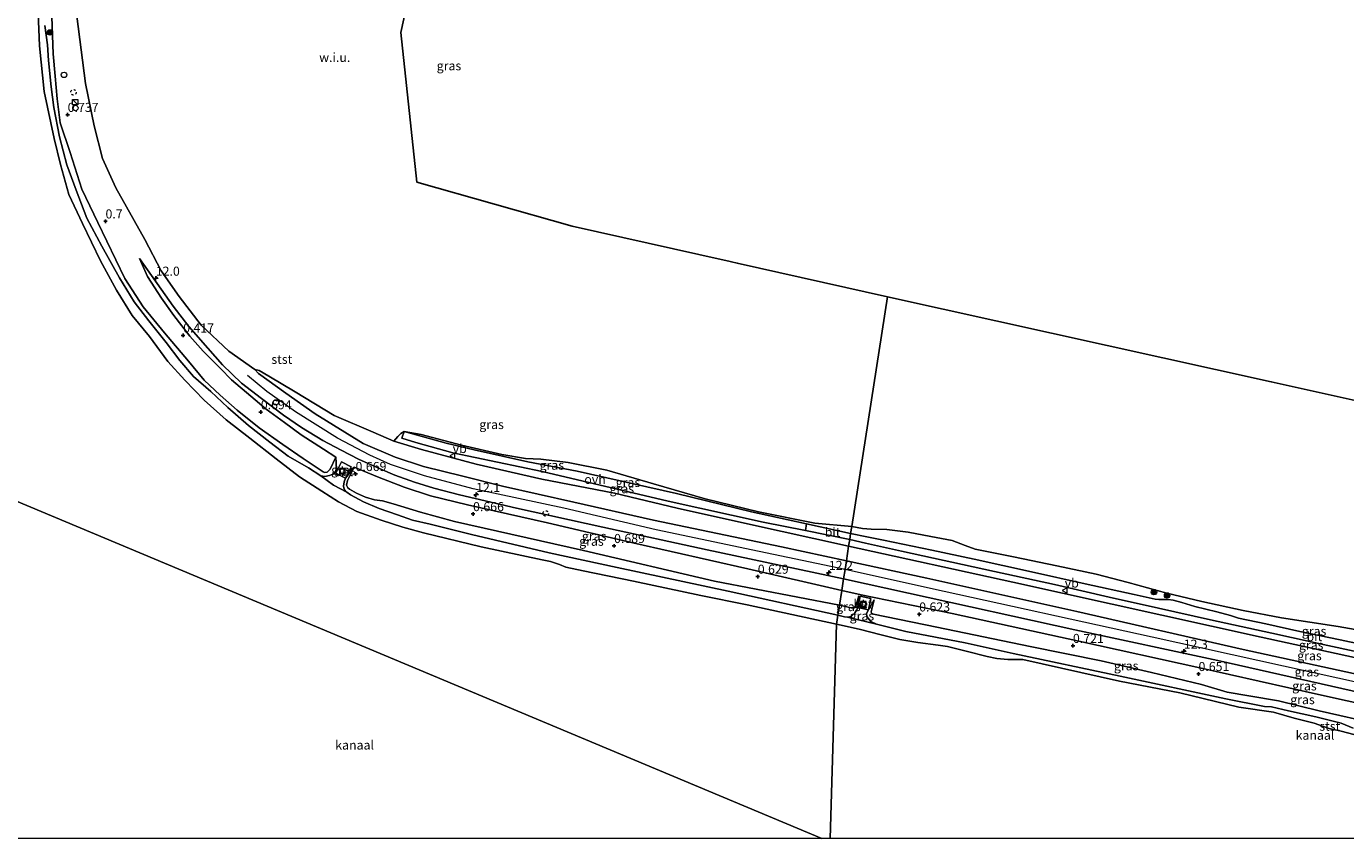
# Model space of a CAD drawing. Units: metres. Extents: x 109998 to 120001, y 493748 to 499888.
# Drawn here: x 111770 to 112134, y 493750 to 493974 of the extents above; entities that cross this region are included whole.
import ezdxf
from ezdxf.enums import TextEntityAlignment as Align

# ---------------------------------------------------------------- set-up
doc = ezdxf.new("R2010")
doc.units = ezdxf.units.M
doc.linetypes.add('VW-6060_STREEP', pattern=[1.2, 0.6, -0.6])
doc.layers.get('0').update_dxf_attribs({"lineweight": 25})
for name, color, linetype, lineweight in [('B-ME-AL-OVERIG-S-B1', 7, 'Continuous', 18), ('B-ME-AM-KILOMETR-S-B1', 7, 'Continuous', 18), ('B-ME-GR-BOOM-S-B1', 93, 'Continuous', 18), ('B-ME-GW-KRUINLIJN-L-B1', 93, 'Continuous', 18), ('B-ME-GW-TEENLIJN-L-B1', 93, 'Continuous', 18), ('B-ME-IE-GRASLAND-GV-B6', 93, 'Continuous', 18), ('B-ME-IE-GRONDWERKLIJN-GROND_NIETINGERICHT-GV-B6', 253, 'Continuous', 18), ('B-ME-IE-HULPGEOMETRIE-L-B1', 53, 'Continuous', 18), ('B-ME-IE-INRICHTINGSELEMENT-S-B1', 253, 'Continuous', 18), ('B-ME-OB-BEKLEDING-GV-B6', 253, 'Continuous', 18), ('B-ME-OB-WATERLIJN-L-B1', 133, 'OB-WATERLIJN', 18), ('B-ME-OG-WATER-GV-B6', 153, 'Continuous', 18), ('B-ME-VH-VERH_SOORT-BETON-OVERIG-GV-B6', 8, 'IE-TERREINAFSCHEIDING-NATUURLIJK-HOUTWAL', 18), ('B-ME-VH-VERH_SOORT-BITUMEN-GV-B6', 8, 'IE-TERREINAFSCHEIDING-NATUURLIJK-HOUTWAL', 18), ('B-ME-VH-VERH_SOORT-ONVERHARD-GV-B6', 8, 'Continuous', 18), ('B-ME-VV-BOLDER-S-B1', 213, 'Continuous', 18), ('B-ME-VV-SCHEEPVAARTTEKENS-S-B1', 13, 'Continuous', 18), ('B-ME-VW-MARKERING-BEBAKENING-S-B1', 255, 'VW-6060_STREEP', 18), ('B-ME-VW-MEUBILAIR_WEGMEUBILAIR-SLAGBOOM-S-B1', 8, 'Continuous', 18), ('B-ME-VW-MEUBILAIR_WEGMEUBILAIR-VERKEERSBORD-S-B1', 8, 'Continuous', 18)]:
    doc.layers.add(name, color=color, linetype=linetype, lineweight=lineweight)
doc.layers.add('B-ME-GW-HOOGTEPUNT-S-B1', color=10, linetype='Continuous')
doc.layers.add('B-ME-KG-KADASTRAAL-OPNAMEDTMGRENS-L-B1', color=10, linetype='Continuous')
doc.styles.add('NLCS-ISO', font='NLCS-ISO.TTF')
doc.linetypes.add('IE-TERREINAFSCHEIDING-NATUURLIJK-HOUTWAL', pattern='A,7,-1.5,[67,NLCS.SHX,S=0.75,R=45,X=0,Y=0],-1.5,7,-1.5,[70,NLCS.SHX,S=0.75,R=0,X=0,Y=0],-1.5', length=20)
doc.linetypes.add('OB-WATERLIJN', pattern='A,10,[32,NLCS.SHX,S=2,R=0,X=0,Y=0],-12', length=22)

# ---------------------------------------------------------------- blocks, each defined once
blk = doc.blocks.new('hecto')
for p, q in [((0, 0.625), (-0.625, 0)), ((0, -0.625), (0, 0.625)), ((-0.625, 0), (0.625, 0)), ((0.625, 0), (0, -0.625))]:
    blk.add_line(p, q)
blk = doc.blocks.new('hoogtepunt')
for p, q in [((-0.5, 0), (0.5, 0)), ((0, 0.5), (0, -0.5))]:
    blk.add_line(p, q)
blk = doc.blocks.new('boom')
h = blk.add_hatch(color=256)
edge = h.paths.add_edge_path()
edge.add_arc((0, 0), 0.75, 0, 360)
blk.add_circle((0, 0), 0.75)
blk = doc.blocks.new('dtb')
blk.add_circle((0, 0), 0.75)
blk = doc.blocks.new('kast')
blk.add_line((-0.75, -0.75), (0.75, 0.75))
blk.add_lwpolyline([(-0.75, 0.75), (0.75, 0.75), (0.75, -0.75), (-0.75, -0.75)], close=True)
blk = doc.blocks.new('bolder')
for p, q in [((-0.75, 0), (-1.25, 0)), ((-0.75, 0.75), (-0.75, -0.75)), ((0.75, 0.75), (-0.75, 0.75)), ((0.75, -0.75), (0.75, 0.75)), ((0.75, 0), (1.25, 0)), ((-0.75, -0.75), (0.75, -0.75))]:
    blk.add_line(p, q)
blk.add_circle((0, 0), 0.673)
blk = doc.blocks.new('verkeersbord')
for p, q in [((0, 0.75), (-0.75, -0.625)), ((0.75, -0.625), (0, 0.75)), ((-0.75, -0.625), (0.75, -0.625))]:
    blk.add_line(p, q)

msp = doc.modelspace()

# ---------------------------------------------------------------- linework, layer by layer
at = {"layer": 'B-ME-GW-KRUINLIJN-L-B1'}
msp.add_line((111996.665, 493811.019, 0.159), (112004.658, 493809.111, -0.05), dxfattribs=at)
for points in [[(111777.681, 493966.358, 0.601), (111777.216, 493979.168, 0.253), (111777.738, 493984.89, 0.522), (111777.871, 493986.158, 0.621), (111778.583, 493990.781, 0.558), (111779.585, 493996.472, 0.652), (111781.889, 494003.402, 0.751), (111784.736, 494010.571, 0.696), (111786.225, 494016.961, 0.455), (111786.964, 494021.699, 0.399), (111787.249, 494024.81, 0.42)], [(111779.557, 493947.343, 0.601), (111778.793, 493954.029, 0.612), (111778.158, 493960.229, 0.672), (111777.681, 493966.358, 0.601)], [(111779.557, 493947.343, 0.601), (111782.363, 493939.182, 0.554), (111785.535, 493929.109, 0.455), (111789.929, 493919.928, 0.388), (111797.445, 493904.46, 0.352), (111802.488, 493896.671, 0.075), (111808.326, 493889.507, 0.115), (111814.972, 493881.628, 0.226), (111819.274, 493876.405, 0.312), (111823.737, 493872.288, 0.474)], [(111995.607, 493821.623, 1.712), (111957.994, 493829.588, 1.731), (111929.256, 493835.865, 1.623), (111905.449, 493841.147, 1.68), (111889.688, 493844.776, 1.711), (111882.607, 493846.603, 1.736), (111877.302, 493848.252, 1.7), (111871.829, 493850.239, 1.716), (111867.825, 493852, 1.714), (111861.857, 493854.629, 1.66), (111857.032, 493857.14, 1.646), (111852.035, 493859.807, 1.592), (111846.13, 493863.367, 1.55), (111841.185, 493866.779, 1.55), (111835.085, 493871.324, 1.383), (111829.621, 493875.543, 1.163), (111824.354, 493880.66, 1.163), (111820.32, 493885.263, 1.132), (111815.097, 493891.215, 0.968), (111810.784, 493896.854, 0.892), (111801.478, 493909.92, 0.85)], [(111833.285, 493879.321, 0.994), (111834.299, 493878.273, 1.081), (111841.797, 493872.833, 1.145), (111849.884, 493867.134, 1.504), (111863.165, 493858.944, 1.652)], [(111996.014, 493824.235, 1.61), (111972.374, 493829.125, 1.733), (111943.914, 493835.155, 1.794), (111918.472, 493841.136, 1.63), (111893.514, 493846.422, 1.753), (111880.015, 493850.072, 1.774), (111870.651, 493853.152, 1.774), (111864.958, 493855.761, 1.712), (111856.075, 493860.409, 1.569), (111844.498, 493867.703, 1.467), (111836.585, 493873.313, 1.241), (111831.226, 493877.676, 1.139)], [(111855.634, 493855.193, 0.866), (111854.052, 493851.888, 0.677), (111853.218, 493851.091, 0.626), (111852.463, 493850.999, 0.57), (111852.121, 493851.131, 0.576), (111846.58, 493854.77, 0.55), (111841.018, 493858.634, 0.629), (111834.441, 493863.3, 0.581), (111828.431, 493868.14, 0.499), (111823.737, 493872.288, 0.474)], [(111863.165, 493858.944, 1.652), (111871.962, 493855.191, 1.668), (111879.774, 493852.642, 1.671), (111890.62, 493849.945, 1.663), (111901.555, 493847.159, 1.677), (111921.272, 493842.792, 1.691), (111943.164, 493837.774, 1.663), (111978.537, 493830.426, 1.581), (111996.385, 493826.615, 1.496)], [(111994.482, 493814.407, 0.666), (111960.032, 493820.994, 0.672), (111923.885, 493829.446, 0.706), (111888.311, 493837.402, 0.708), (111878.991, 493840.047, 0.717), (111871.425, 493842.345, 0.7), (111868.497, 493843.16, 0.621), (111866.25, 493843.378, 0.55), (111863.813, 493844.159, 0.494), (111861.337, 493845.245, 0.494), (111859.393, 493846.39, 0.48), (111858.904, 493846.772, 0.508), (111858.541, 493847.429, 0.567), (111858.821, 493848.76, 0.641), (111860.64, 493852.402, 0.816)], [(111858.591, 493845.504, 0.093), (111854.96, 493847.47, 0.093), (111851.434, 493850.019, 0.081)], [(111996.385, 493826.615, 1.496), (112018.615, 493821.789, 1.491), (112059.939, 493812.656, 1.446), (112105.804, 493802.169, 1.723), (112151.823, 493792.109, 1.703), (112204.641, 493779.988, 1.415), (112251.106, 493770.209, 1.411)], [(112250.289, 493765.322, 1.573), (112198.355, 493777.047, 1.572), (112144.388, 493788.837, 1.737), (112098.852, 493799.073, 1.714), (112059.414, 493807.579, 1.594), (112013.482, 493817.689, 1.664), (111995.607, 493821.623, 1.712)], [(112250.676, 493767.633, 1.516), (112198.396, 493779.197, 1.561), (112138.964, 493792.642, 1.698), (112080.671, 493805.537, 1.672), (112019.554, 493818.993, 1.619), (111996.014, 493824.235, 1.61)], [(111999.827, 493816.962, 0.643), (111999.105, 493814.41, 0.649), (111998.468, 493813.558, 0.643), (111997.663, 493813.593, 0.643), (111994.482, 493814.407, 0.666)], [(112145.088, 493785.118, 0.814), (112144.594, 493782.979, 0.8), (112144.205, 493781.826, 0.797), (112143.665, 493781.54, 0.783), (112143.064, 493781.587, 0.78), (112126.791, 493785.278, 0.746), (112115.532, 493787.962, 0.8), (112107.37, 493789.372, 0.864), (112101.395, 493790.403, 0.791), (112094.312, 493792.53, 0.688), (112080.498, 493795.827, 0.735), (112066.633, 493798.982, 0.861), (112047.065, 493803.01, 0.718), (112021.284, 493808.266, 0.716), (112003.822, 493811.92, 0.668), (112003.314, 493812.181, 0.671), (112003.199, 493812.524, 0.671), (112004.055, 493815.826, 0.649)]]:
    msp.add_polyline3d(points, dxfattribs=at)
at = {"layer": 'B-ME-GW-TEENLIJN-L-B1'}
for p, q in [((111860.64, 493852.402, 0.816), (111858.27, 493849.396, 0.429)), ((111999.827, 493816.962, 0.643), (111999.518, 493813.697, 0.372)), ((112002.464, 493813.086, 0.383), (112004.055, 493815.826, 0.649))]:
    msp.add_line(p, q, dxfattribs=at)
for points in [[(111801.478, 493909.92, 0.85), (111803.661, 493905.045, 0.604), (111807.513, 493898.986, 0.553), (111810.942, 493894.233, 0.533), (111815.379, 493888.545, 0.474), (111819.032, 493884.454, 0.567), (111823.812, 493879.662, 0.658), (111826.867, 493876.511, 0.728), (111832.138, 493871.965, 0.751), (111836.394, 493868.408, 0.793), (111841.398, 493864.749, 0.852), (111846.073, 493861.351, 0.765), (111852.176, 493857.402, 0.83), (111855.634, 493855.193, 0.866)], [(111997.015, 493830.66, -0.207), (111969.114, 493836.837, 0.034), (111949.737, 493841.108, -0.057), (111932.481, 493845.25, -0.001), (111912.363, 493849.126, 0.062), (111894.293, 493853.256, 0.018), (111879.214, 493857.337, -0.005), (111871.614, 493859.554, 0.145), (111865.908, 493862.061, 0.054), (111855.126, 493866.643, 0.232), (111844.39, 493873.162, 0.319), (111837.129, 493877.532, 0.718), (111834.487, 493879.081, 0.911), (111833.285, 493879.321, 0.994)], [(111997.853, 493836.032, -0.242), (111987.733, 493837.01, -0.226), (111972.122, 493840.079, -0.233), (111957.454, 493843.659, -0.214), (111943.199, 493847.792, -0.111), (111930.368, 493851.593, -0.233), (111919.711, 493853.752, -0.226), (111912.162, 493854.618, -0.202), (111907.855, 493854.769, -0.241), (111901.346, 493855.92, -0.222), (111890.29, 493858.456, -0.21), (111879.131, 493861.421, -0.269), (111874.467, 493862.305, -0.297)], [(111851.434, 493850.019, 0.081), (111852.61, 493849.848, 0.118), (111853.806, 493850.1, 0.2), (111854.78, 493850.532, 0.254), (111855.369, 493851.006, 0.313), (111855.756, 493851.954, 0.434), (111855.634, 493855.193, 0.866)], [(111995.112, 493818.452, 0.601), (111969.168, 493824.411, 0.643), (111937.532, 493831.59, 0.655), (111913.97, 493837.062, 0.776), (111891.877, 493842.059, 0.912), (111881.676, 493844.531, 0.898), (111874.454, 493846.903, 0.881), (111867.063, 493849.775, 0.883), (111860.64, 493852.402, 0.816)], [(111858.27, 493849.396, 0.429), (111857.883, 493848.343, 0.386), (111857.693, 493847.193, 0.33), (111857.866, 493846.373, 0.169), (111858.591, 493845.504, 0.093)], [(112031.918, 493829.77, -0.335), (112029.149, 493830.862, -0.096), (112025.519, 493832.175, -0.088), (112019.706, 493833.265, -0.08), (112013.416, 493834.487, -0.092), (112007.532, 493835.27, -0.086), (112003.188, 493835.349, -0.193), (112000.788, 493835.502, -0.183), (111997.853, 493836.032, -0.242)], [(111997.015, 493830.66, -0.207), (112042.33, 493820.706, -0.212), (112110.744, 493805.577, -0.24), (112164.384, 493793.837, -0.299), (112216.516, 493782.222, -0.363), (112251.778, 493774.222, -0.293)], [(112253.165, 493782.511, -0.169), (112237.889, 493786.047, -0.135), (112224.319, 493788.601, -0.235), (112212.776, 493791.238, -0.235), (112201.352, 493793.786, -0.472), (112189.916, 493795.859, -0.422), (112188.903, 493795.607, -0.435), (112187.062, 493794.716, -0.435), (112184.966, 493794.378, -0.385), (112178.577, 493795.619, -0.397), (112171.903, 493798.489, -0.272), (112165.189, 493801.896, -0.097), (112155.881, 493804.307, -0.097), (112131.958, 493808.507, -0.16), (112116.4, 493810.901, -0.272), (112105.78, 493812.871, -0.372), (112094.406, 493815.422, -0.36), (112084.787, 493817.689, -0.322), (112074.136, 493820.663, -0.272), (112065.27, 493822.955, -0.31), (112054.383, 493825.263, -0.41), (112042.49, 493827.737, -0.335), (112031.918, 493829.77, -0.335)], [(112249.832, 493762.594, 0.631), (112206.871, 493772.18, 0.514), (112175.57, 493778.828, 0.593), (112150.338, 493784.523, 0.758), (112126.617, 493789.742, 0.763), (112093.859, 493797.093, 0.682), (112060.461, 493804.433, 0.732), (112025.584, 493812.117, 0.71), (112000.503, 493817.181, 0.601), (111995.112, 493818.452, 0.601)], [(111999.518, 493813.697, 0.372), (111999.229, 493813.117, 0.355), (111998.676, 493812.237, 0.274), (111997.69, 493811.279, 0.221), (111996.665, 493811.019, 0.159)], [(112004.658, 493809.111, -0.05), (112003.105, 493809.857, 0.081), (112001.995, 493811.247, 0.204), (112001.923, 493812.046, 0.307), (112002.464, 493813.086, 0.383)]]:
    msp.add_polyline3d(points, dxfattribs=at)
at = {"layer": 'B-ME-IE-GRASLAND-GV-B6'}
for points in [[(111777.216, 493979.168, 0.253), (111777.681, 493966.358, 0.601), (111778.158, 493960.229, 0.672), (111778.793, 493954.029, 0.612), (111779.557, 493947.343, 0.601), (111782.363, 493939.182, 0.554), (111785.535, 493929.109, 0.455), (111789.929, 493919.928, 0.388), (111797.445, 493904.46, 0.352), (111802.488, 493896.671, 0.075), (111808.326, 493889.507, 0.115), (111814.972, 493881.628, 0.226), (111819.274, 493876.405, 0.312), (111823.737, 493872.288, 0.474), (111828.431, 493868.14, 0.499), (111834.441, 493863.3, 0.581), (111841.018, 493858.634, 0.629), (111846.58, 493854.77, 0.55), (111852.121, 493851.131, 0.576), (111852.463, 493850.999, 0.57), (111853.218, 493851.091, 0.626), (111854.052, 493851.888, 0.677), (111855.634, 493855.193, 0.866), (111855.756, 493851.954, 0.434), (111855.369, 493851.006, 0.313), (111854.78, 493850.532, 0.254), (111853.806, 493850.1, 0.2), (111852.61, 493849.848, 0.118), (111851.434, 493850.019, 0.081), (111848.022, 493852.227, 0.115), (111842.483, 493855.418, 0.118), (111837.415, 493859.304, 0.118), (111831.491, 493863.958, 0.118), (111825.854, 493868.832, 0.107), (111821.086, 493873.302, 0.062), (111816.346, 493877.456, -0.008), (111812.571, 493881.796, -0.047), (111808.81, 493886.802, -0.036), (111803.996, 493892.79, 0.019), (111799.948, 493897.97, 0.073), (111795.904, 493904.651, 0.127), (111791.03, 493913.351, 0.059), (111786.939, 493921.057, 0.079), (111783.951, 493928.794, 0.036), (111781.456, 493935.8, 0.062), (111779.415, 493943.534, 0.132), (111777.875, 493951.571, 0.124), (111777.13, 493957.263, 0.008), (111776.38, 493964.59, -0.028), (111776.044, 493968.923, -0.045), (111775.366, 493974.176, -0.087)], [(111784.207, 493976.789, 1.002), (111786.576, 493958.219, 1.232), (111788.93, 493946.551, 1.125), (111791.299, 493937.558, 1.117), (111794.89, 493929.457, 0.876), (111802.941, 493915.245, 1.002), (111807.404, 493906.535, 0.88), (111812.387, 493899.53, 1.062), (111818.487, 493891.575, 1.101), (111826.109, 493884.402, 1.117), (111833.285, 493879.321, 0.994), (111834.299, 493878.273, 1.081), (111841.797, 493872.833, 1.145), (111849.884, 493867.134, 1.504), (111863.165, 493858.944, 1.652), (111871.962, 493855.191, 1.668), (111879.774, 493852.642, 1.671), (111890.62, 493849.945, 1.663), (111901.555, 493847.159, 1.677), (111921.272, 493842.792, 1.691), (111943.164, 493837.774, 1.663), (111978.537, 493830.426, 1.581), (111996.385, 493826.615, 1.496), (111996.014, 493824.235, 1.61), (111995.607, 493821.623, 1.712), (111957.994, 493829.588, 1.731), (111929.256, 493835.865, 1.623), (111905.449, 493841.147, 1.68), (111889.688, 493844.776, 1.711), (111882.607, 493846.603, 1.736), (111877.302, 493848.252, 1.7), (111871.829, 493850.239, 1.716), (111867.825, 493852, 1.714), (111861.857, 493854.629, 1.66), (111857.032, 493857.14, 1.646), (111852.035, 493859.807, 1.592), (111846.13, 493863.367, 1.55), (111841.185, 493866.779, 1.55), (111835.085, 493871.324, 1.383), (111829.621, 493875.543, 1.163), (111824.354, 493880.66, 1.163), (111820.32, 493885.263, 1.132), (111815.097, 493891.215, 0.968), (111810.784, 493896.854, 0.892), (111801.478, 493909.92, 0.85), (111803.661, 493905.045, 0.604), (111807.513, 493898.986, 0.553), (111810.942, 493894.233, 0.533), (111815.379, 493888.545, 0.474), (111819.032, 493884.454, 0.567), (111823.812, 493879.662, 0.658), (111826.867, 493876.511, 0.728), (111832.138, 493871.965, 0.751), (111836.394, 493868.408, 0.793), (111841.398, 493864.749, 0.852), (111846.073, 493861.351, 0.765), (111852.176, 493857.402, 0.83), (111855.634, 493855.193, 0.866), (111854.052, 493851.888, 0.677), (111853.218, 493851.091, 0.626), (111852.463, 493850.999, 0.57), (111852.121, 493851.131, 0.576), (111846.58, 493854.77, 0.55), (111841.018, 493858.634, 0.629), (111834.441, 493863.3, 0.581), (111828.431, 493868.14, 0.499), (111823.737, 493872.288, 0.474), (111819.274, 493876.405, 0.312), (111814.972, 493881.628, 0.226), (111808.326, 493889.507, 0.115), (111802.488, 493896.671, 0.075), (111797.445, 493904.46, 0.352), (111789.929, 493919.928, 0.388), (111785.535, 493929.109, 0.455), (111782.363, 493939.182, 0.554), (111779.557, 493947.343, 0.601), (111778.793, 493954.029, 0.612), (111778.158, 493960.229, 0.672), (111777.681, 493966.358, 0.601), (111777.216, 493979.168, 0.253)], [(111995.607, 493821.623, 1.712), (111995.112, 493818.452, 0.601), (111969.168, 493824.411, 0.643), (111937.532, 493831.59, 0.655), (111913.97, 493837.062, 0.776), (111891.877, 493842.059, 0.912), (111881.676, 493844.531, 0.898), (111874.454, 493846.903, 0.881), (111867.063, 493849.775, 0.883), (111860.64, 493852.402, 0.816), (111858.27, 493849.396, 0.429), (111857.883, 493848.343, 0.386), (111857.693, 493847.193, 0.33), (111857.866, 493846.373, 0.169), (111858.591, 493845.504, 0.093), (111854.96, 493847.47, 0.093), (111851.434, 493850.019, 0.081), (111852.61, 493849.848, 0.118), (111853.806, 493850.1, 0.2), (111854.78, 493850.532, 0.254), (111855.369, 493851.006, 0.313), (111855.756, 493851.954, 0.434), (111855.634, 493855.193, 0.866), (111852.176, 493857.402, 0.83), (111846.073, 493861.351, 0.765), (111841.398, 493864.749, 0.852), (111836.394, 493868.408, 0.793), (111832.138, 493871.965, 0.751), (111826.867, 493876.511, 0.728), (111823.812, 493879.662, 0.658), (111819.032, 493884.454, 0.567), (111815.379, 493888.545, 0.474), (111810.942, 493894.233, 0.533), (111807.513, 493898.986, 0.553), (111803.661, 493905.045, 0.604), (111801.478, 493909.92, 0.85), (111810.784, 493896.854, 0.892), (111815.097, 493891.215, 0.968), (111820.32, 493885.263, 1.132), (111824.354, 493880.66, 1.163), (111829.621, 493875.543, 1.163), (111835.085, 493871.324, 1.383), (111841.185, 493866.779, 1.55), (111846.13, 493863.367, 1.55), (111852.035, 493859.807, 1.592), (111857.032, 493857.14, 1.646), (111861.857, 493854.629, 1.66), (111867.825, 493852, 1.714), (111871.829, 493850.239, 1.716), (111877.302, 493848.252, 1.7), (111882.607, 493846.603, 1.736), (111889.688, 493844.776, 1.711), (111905.449, 493841.147, 1.68), (111929.256, 493835.865, 1.623), (111957.994, 493829.588, 1.731), (111995.607, 493821.623, 1.712)], [(111871.614, 493859.554, 0.145), (111879.214, 493857.337, -0.005), (111894.293, 493853.256, 0.018), (111912.363, 493849.126, 0.062), (111932.481, 493845.25, -0.001), (111949.737, 493841.108, -0.057), (111969.114, 493836.837, 0.034), (111997.015, 493830.66, -0.207), (111996.385, 493826.615, 1.496), (111978.537, 493830.426, 1.581), (111943.164, 493837.774, 1.663), (111921.272, 493842.792, 1.691), (111901.555, 493847.159, 1.677), (111890.62, 493849.945, 1.663), (111879.774, 493852.642, 1.671), (111871.962, 493855.191, 1.668), (111863.165, 493858.944, 1.652), (111849.884, 493867.134, 1.504), (111841.797, 493872.833, 1.145), (111834.299, 493878.273, 1.081), (111833.285, 493879.321, 0.994), (111834.487, 493879.081, 0.911), (111837.129, 493877.532, 0.718), (111844.39, 493873.162, 0.319), (111855.126, 493866.643, 0.232), (111865.908, 493862.061, 0.054), (111871.614, 493859.554, 0.145)], [(111887.907, 493856.414, -0.218), (111912.474, 493851.258, -0.218), (111947.214, 493843.082, -0.206), (111973.452, 493837.253, -0.273), (111985.114, 493834.932, -0.321), (111997.303, 493832.507, -0.423), (111997.015, 493830.66, -0.207), (111969.114, 493836.837, 0.034), (111949.737, 493841.108, -0.057), (111932.481, 493845.25, -0.001), (111912.363, 493849.126, 0.062), (111894.293, 493853.256, 0.018), (111879.214, 493857.337, -0.005), (111871.614, 493859.554, 0.145), (111872.657, 493860.894, -0.156), (111873.506, 493861.751, -0.314), (111874.467, 493862.305, -0.297), (111873.779, 493860.396, -0.249), (111877.681, 493859.203, -0.206), (111887.907, 493856.414, -0.218)], [(111997.853, 493836.032, -0.242), (111997.555, 493834.119, -0.441), (111985.367, 493836.793, -0.323), (111970.184, 493840.124, -0.285), (111949.568, 493845.171, -0.332), (111922.185, 493851.308, -0.34), (111908.579, 493853.87, -0.364), (111893.762, 493857.16, -0.324), (111886.034, 493859.001, -0.305), (111874.467, 493862.305, -0.297), (111879.131, 493861.421, -0.269), (111890.29, 493858.456, -0.21), (111901.346, 493855.92, -0.222), (111907.855, 493854.769, -0.241), (111912.162, 493854.618, -0.202), (111919.711, 493853.752, -0.226), (111930.368, 493851.593, -0.233), (111943.199, 493847.792, -0.111), (111957.454, 493843.659, -0.214), (111972.122, 493840.079, -0.233), (111987.733, 493837.01, -0.226), (111997.853, 493836.032, -0.242)], [(111858.248, 493849.413, 0.429), (111859.835, 493852.552, 0.641), (111857.141, 493853.914, 0.593), (111855.554, 493850.774, 0.406), (111858.248, 493849.413, 0.429)], [(111994.482, 493814.407, 0.666), (111994.042, 493811.585, 0.123), (111963.775, 493818.213, 0.067), (111933.22, 493824.726, 0.079), (111914.401, 493828.812, 0.132), (111892.973, 493833.825, 0.177), (111881.644, 493836.722, 0.042), (111876.731, 493837.766, 0.022), (111872.595, 493839.25, -0.002), (111867.581, 493841.072, 0.045), (111863.223, 493842.861, 0.042), (111859.665, 493844.755, 0.079), (111858.591, 493845.504, 0.093), (111857.866, 493846.373, 0.169), (111857.693, 493847.193, 0.33), (111857.883, 493848.343, 0.386), (111858.27, 493849.396, 0.429), (111860.64, 493852.402, 0.816), (111858.821, 493848.76, 0.641), (111858.541, 493847.429, 0.567), (111858.904, 493846.772, 0.508), (111859.393, 493846.39, 0.48), (111861.337, 493845.245, 0.494), (111863.813, 493844.159, 0.494), (111866.25, 493843.378, 0.55), (111868.497, 493843.16, 0.621), (111871.425, 493842.345, 0.7), (111878.991, 493840.047, 0.717), (111888.311, 493837.402, 0.708), (111923.885, 493829.446, 0.706), (111960.032, 493820.994, 0.672), (111994.482, 493814.407, 0.666)], [(111995.112, 493818.452, 0.601), (111994.482, 493814.407, 0.666), (111960.032, 493820.994, 0.672), (111923.885, 493829.446, 0.706), (111888.311, 493837.402, 0.708), (111878.991, 493840.047, 0.717), (111871.425, 493842.345, 0.7), (111868.497, 493843.16, 0.621), (111866.25, 493843.378, 0.55), (111863.813, 493844.159, 0.494), (111861.337, 493845.245, 0.494), (111859.393, 493846.39, 0.48), (111858.904, 493846.772, 0.508), (111858.541, 493847.429, 0.567), (111858.821, 493848.76, 0.641), (111860.64, 493852.402, 0.816), (111867.063, 493849.775, 0.883), (111874.454, 493846.903, 0.881), (111881.676, 493844.531, 0.898), (111891.877, 493842.059, 0.912), (111913.97, 493837.062, 0.776), (111937.532, 493831.59, 0.655), (111969.168, 493824.411, 0.643), (111995.112, 493818.452, 0.601)], [(112148.056, 493801.469, -0.386), (112132.512, 493804.786, -0.395), (112121.4, 493807.132, -0.404), (112112.068, 493809.183, -0.485), (112104.552, 493810.787, -0.485), (112102.343, 493811.568, -0.467), (112098.583, 493812.556, -0.449), (112092.475, 493814.006, -0.458), (112088.926, 493815.079, -0.449), (112086.475, 493815.758, -0.404), (112085.088, 493815.97, -0.422), (112082.527, 493815.918, -0.413), (112081.548, 493815.984, -0.413), (112075.703, 493817.355, -0.422), (112062.201, 493820.295, -0.44), (112047.427, 493823.59, -0.377), (112031.617, 493827.012, -0.359), (112019.924, 493829.513, -0.393), (112006.611, 493832.29, -0.448), (112001.986, 493833.224, -0.445), (111997.555, 493834.119, -0.441), (111997.853, 493836.032, -0.242), (112000.788, 493835.502, -0.183), (112003.188, 493835.349, -0.193), (112007.532, 493835.27, -0.086), (112013.416, 493834.487, -0.092), (112019.706, 493833.265, -0.08), (112025.519, 493832.175, -0.088), (112029.149, 493830.862, -0.096), (112031.918, 493829.77, -0.335)], [(112164.384, 493793.837, -0.299), (112110.744, 493805.577, -0.24), (112042.33, 493820.706, -0.212), (111997.015, 493830.66, -0.207), (111997.303, 493832.507, -0.423), (112001.666, 493831.513, -0.401)], [(112251.778, 493774.222, -0.293), (112251.106, 493770.209, 1.411), (112204.641, 493779.988, 1.415), (112151.823, 493792.109, 1.703), (112105.804, 493802.169, 1.723), (112059.939, 493812.656, 1.446), (112018.615, 493821.789, 1.491), (111996.385, 493826.615, 1.496), (111997.015, 493830.66, -0.207), (112042.33, 493820.706, -0.212), (112110.744, 493805.577, -0.24), (112164.384, 493793.837, -0.299), (112216.516, 493782.222, -0.363), (112251.778, 493774.222, -0.293)], [(112001.666, 493831.513, -0.401), (112011.559, 493829.259, -0.35), (112037.195, 493823.676, -0.323), (112053.738, 493820.037, -0.35), (112068.891, 493816.537, -0.332), (112082.496, 493813.52, -0.323), (112096.781, 493810.308, -0.359), (112113.715, 493806.617, -0.386), (112129.192, 493803.264, -0.35), (112143.702, 493800.165, -0.377)], [(112031.918, 493829.77, -0.335), (112042.49, 493827.737, -0.335), (112054.383, 493825.263, -0.41), (112065.27, 493822.955, -0.31), (112074.136, 493820.663, -0.272), (112084.787, 493817.689, -0.322), (112094.406, 493815.422, -0.36), (112105.78, 493812.871, -0.372), (112116.4, 493810.901, -0.272), (112131.958, 493808.507, -0.16), (112155.881, 493804.307, -0.097)], [(112251.106, 493770.209, 1.411), (112250.676, 493767.633, 1.516), (112250.289, 493765.322, 1.573), (112198.355, 493777.047, 1.572), (112144.388, 493788.837, 1.737), (112098.852, 493799.073, 1.714), (112059.414, 493807.579, 1.594), (112013.482, 493817.689, 1.664), (111995.607, 493821.623, 1.712), (111996.014, 493824.235, 1.61), (111996.385, 493826.615, 1.496), (112018.615, 493821.789, 1.491), (112059.939, 493812.656, 1.446), (112105.804, 493802.169, 1.723), (112151.823, 493792.109, 1.703), (112204.641, 493779.988, 1.415), (112251.106, 493770.209, 1.411)], [(112250.289, 493765.322, 1.573), (112249.832, 493762.594, 0.631), (112206.871, 493772.18, 0.514), (112175.57, 493778.828, 0.593), (112150.338, 493784.523, 0.758), (112126.617, 493789.742, 0.763), (112093.859, 493797.093, 0.682), (112060.461, 493804.433, 0.732), (112025.584, 493812.117, 0.71), (112000.503, 493817.181, 0.601), (111995.112, 493818.452, 0.601), (111995.607, 493821.623, 1.712), (112013.482, 493817.689, 1.664), (112059.414, 493807.579, 1.594), (112098.852, 493799.073, 1.714), (112144.388, 493788.837, 1.737), (112198.355, 493777.047, 1.572), (112250.289, 493765.322, 1.573)], [(112143.064, 493781.587, 0.78), (112126.791, 493785.278, 0.746), (112115.532, 493787.962, 0.8), (112107.37, 493789.372, 0.864), (112101.395, 493790.403, 0.791), (112094.312, 493792.53, 0.688), (112080.498, 493795.827, 0.735), (112066.633, 493798.982, 0.861), (112047.065, 493803.01, 0.718), (112021.284, 493808.266, 0.716), (112003.822, 493811.92, 0.668), (112003.314, 493812.181, 0.671), (112003.199, 493812.524, 0.671), (112004.055, 493815.826, 0.649), (112002.464, 493813.086, 0.383), (112003.119, 493816.247, 0.551), (112000.174, 493816.858, 0.551), (111999.518, 493813.697, 0.372), (111999.827, 493816.962, 0.643), (111999.105, 493814.41, 0.649), (111998.468, 493813.558, 0.643), (111997.663, 493813.593, 0.643), (111994.482, 493814.407, 0.666), (111995.112, 493818.452, 0.601), (112000.503, 493817.181, 0.601), (112025.584, 493812.117, 0.71), (112060.461, 493804.433, 0.732), (112093.859, 493797.093, 0.682), (112126.617, 493789.742, 0.763), (112150.338, 493784.523, 0.758)], [(111994.042, 493811.585, 0.123), (111994.482, 493814.407, 0.666), (111997.663, 493813.593, 0.643), (111998.468, 493813.558, 0.643), (111999.105, 493814.41, 0.649), (111999.827, 493816.962, 0.643), (111999.518, 493813.697, 0.372), (111999.229, 493813.117, 0.355), (111998.676, 493812.237, 0.274), (111997.69, 493811.279, 0.221), (111996.665, 493811.019, 0.159), (111995.874, 493811.113, 0.128), (111994.042, 493811.585, 0.123)], [(112002.464, 493813.086, 0.383), (112004.055, 493815.826, 0.649), (112003.199, 493812.524, 0.671), (112003.314, 493812.181, 0.671), (112003.822, 493811.92, 0.668), (112021.284, 493808.266, 0.716), (112047.065, 493803.01, 0.718), (112066.633, 493798.982, 0.861), (112080.498, 493795.827, 0.735), (112094.312, 493792.53, 0.688), (112101.395, 493790.403, 0.791), (112107.37, 493789.372, 0.864), (112115.532, 493787.962, 0.8), (112126.791, 493785.278, 0.746), (112143.064, 493781.587, 0.78)], [(111996.665, 493811.019, 0.159), (111997.69, 493811.279, 0.221), (111998.676, 493812.237, 0.274), (111999.229, 493813.117, 0.355), (111999.518, 493813.697, 0.372), (112002.464, 493813.086, 0.383), (112001.923, 493812.046, 0.307), (112001.995, 493811.247, 0.204), (112003.105, 493809.857, 0.081), (112004.658, 493809.111, -0.05), (111996.665, 493811.019, 0.159)], [(112136.178, 493780.453, 0.193), (112132.783, 493781.8, 0.327), (112125.821, 493783.59, 0.352), (112118.265, 493785.243, 0.33), (112113.661, 493786.301, 0.316), (112111.676, 493786.421, 0.296), (112101.028, 493788.58, 0.179), (112071.88, 493794.76, 0.081), (112042.346, 493801.09, 0.156), (112029.121, 493803.993, 0.179), (112012.748, 493807.127, 0.033), (112004.658, 493809.111, -0.05), (112003.105, 493809.857, 0.081), (112001.995, 493811.247, 0.204), (112001.923, 493812.046, 0.307), (112002.464, 493813.086, 0.383)]]:
    msp.add_polyline3d(points, dxfattribs=at)
at = {"layer": 'B-ME-IE-GRONDWERKLIJN-GROND_NIETINGERICHT-GV-B6'}
for points in [[(111898.803, 494087.622, 1.203), (111873.479, 493972.255, 1.117), (111877.978, 493931.045, 1.117), (111920.794, 493918.902, 1.117), (111962.702, 493909.515, 1.117), (111963.968, 493909.233, 1.117), (111964.699, 493909.07, 1.117), (111966.298, 493908.715, 1.117), (112007.736, 493899.424, 1.329)], [(112007.736, 493899.424, 1.329), (111997.853, 493836.032, -0.242), (111987.733, 493837.01, -0.226), (111972.122, 493840.079, -0.233), (111957.454, 493843.659, -0.214), (111943.199, 493847.792, -0.111), (111930.368, 493851.593, -0.233), (111919.711, 493853.752, -0.226), (111912.162, 493854.618, -0.202), (111907.855, 493854.769, -0.241), (111901.346, 493855.92, -0.222), (111890.29, 493858.456, -0.21), (111879.131, 493861.421, -0.269), (111874.467, 493862.305, -0.297), (111873.506, 493861.751, -0.314), (111872.657, 493860.894, -0.156), (111871.614, 493859.554, 0.145), (111865.908, 493862.061, 0.054), (111855.126, 493866.643, 0.232), (111844.39, 493873.162, 0.319), (111837.129, 493877.532, 0.718), (111834.487, 493879.081, 0.911), (111833.285, 493879.321, 0.994), (111826.109, 493884.402, 1.117), (111818.487, 493891.575, 1.101), (111812.387, 493899.53, 1.062), (111807.404, 493906.535, 0.88), (111802.941, 493915.245, 1.002), (111794.89, 493929.457, 0.876), (111791.299, 493937.558, 1.117), (111788.93, 493946.551, 1.125), (111786.576, 493958.219, 1.232), (111784.207, 493976.789, 1.002)], [(112155.881, 493804.307, -0.097), (112131.958, 493808.507, -0.16), (112116.4, 493810.901, -0.272), (112105.78, 493812.871, -0.372), (112094.406, 493815.422, -0.36), (112084.787, 493817.689, -0.322), (112074.136, 493820.663, -0.272), (112065.27, 493822.955, -0.31), (112054.383, 493825.263, -0.41), (112042.49, 493827.737, -0.335), (112031.918, 493829.77, -0.335), (112029.149, 493830.862, -0.096), (112025.519, 493832.175, -0.088), (112019.706, 493833.265, -0.08), (112013.416, 493834.487, -0.092), (112007.532, 493835.27, -0.086), (112003.188, 493835.349, -0.193), (112000.788, 493835.502, -0.183), (111997.853, 493836.032, -0.242), (112007.736, 493899.424, 1.329), (112113.564, 493875.958, 1.503), (112182.977, 493860.519, 1.586)]]:
    msp.add_polyline3d(points, dxfattribs=at)
at = {"layer": 'B-ME-IE-HULPGEOMETRIE-L-B1'}
for points in [[(111991.8916, 493750, -0.3584), (111993.66, 493809.135, -0.383), (111993.843, 493810.31, 0.088), (111994.042, 493811.585, 0.123), (111994.482, 493814.407, 0.666), (111995.112, 493818.452, 0.601), (111995.607, 493821.623, 1.712), (111996.014, 493824.235, 1.61), (111996.385, 493826.615, 1.496), (111997.015, 493830.66, -0.207), (111997.303, 493832.507, -0.423), (111997.555, 493834.119, -0.441), (111997.853, 493836.032, -0.242), (112007.736, 493899.424, 1.329)], [(111989.5754, 493750, -0.3581), (111743.08, 493853.225, -0.371), (111720.8948, 493750, -0.371)]]:
    msp.add_polyline3d(points, dxfattribs=at)
at = {"layer": 'B-ME-KG-KADASTRAAL-OPNAMEDTMGRENS-L-B1'}
for points in [[(111902.673, 494105.254, -2.437), (111898.803, 494087.622, 1.203), (111873.479, 493972.255, 1.117), (111877.978, 493931.045, 1.117), (111920.794, 493918.902, 1.117), (111962.702, 493909.515, 1.117), (111963.968, 493909.233, 1.117), (111964.699, 493909.07, 1.117), (111966.298, 493908.715, 1.117), (112007.736, 493899.424, 1.329)], [(112007.736, 493899.424, 1.329), (112113.564, 493875.958, 1.503), (112182.977, 493860.519, 1.586), (112208.942, 493854.852, 1.325), (112236.342, 493848.878, 1.081), (112263.324, 493842.951, 1.298)]]:
    msp.add_polyline3d(points, dxfattribs=at)
at = {"layer": 'B-ME-OB-BEKLEDING-GV-B6'}
for points in [[(111776.044, 493968.923, -0.045), (111776.38, 493964.59, -0.028), (111777.13, 493957.263, 0.008), (111777.875, 493951.571, 0.124), (111779.415, 493943.534, 0.132), (111781.456, 493935.8, 0.062), (111783.951, 493928.794, 0.036), (111786.939, 493921.057, 0.079), (111791.03, 493913.351, 0.059), (111795.904, 493904.651, 0.127), (111799.948, 493897.97, 0.073), (111803.996, 493892.79, 0.019), (111808.81, 493886.802, -0.036), (111812.571, 493881.796, -0.047), (111816.346, 493877.456, -0.008), (111821.086, 493873.302, 0.062), (111825.854, 493868.832, 0.107), (111831.491, 493863.958, 0.118), (111837.415, 493859.304, 0.118), (111842.483, 493855.418, 0.118), (111848.022, 493852.227, 0.115), (111851.434, 493850.019, 0.081), (111854.96, 493847.47, 0.093), (111858.591, 493845.504, 0.093), (111859.665, 493844.755, 0.079), (111863.223, 493842.861, 0.042), (111867.581, 493841.072, 0.045), (111872.595, 493839.25, -0.002), (111876.731, 493837.766, 0.022), (111881.644, 493836.722, 0.042), (111892.973, 493833.825, 0.177), (111914.401, 493828.812, 0.132), (111933.22, 493824.726, 0.079), (111963.775, 493818.213, 0.067), (111994.042, 493811.585, 0.123), (111993.843, 493810.31, 0.088), (111993.66, 493809.135, -0.383), (111969.008, 493814.474, -0.383), (111956.284, 493817.024, -0.383), (111937.64, 493820.986, -0.383), (111923.788, 493823.88, -0.383), (111919.064, 493824.877, -0.383), (111917.245, 493825.6, -0.383), (111914.811, 493826.392, -0.383), (111912.532, 493826.868, -0.383), (111895.664, 493830.45, -0.383), (111879.804, 493834.327, -0.383), (111874.107, 493835.852, -0.383), (111868.093, 493837.796, -0.383), (111861.357, 493840.241, -0.383), (111856.326, 493842.869, -0.383), (111851.776, 493845.767, -0.383), (111845.615, 493849.804, -0.383), (111839.11, 493854.714, -0.383), (111831.839, 493860.433, -0.383), (111825.387, 493865.478, -0.383), (111819.26, 493870.877, -0.383), (111813.982, 493876.44, -0.383), (111809.231, 493881.585, -0.383), (111804.237, 493888.492, -0.383), (111799.405, 493894.258, -0.383), (111795.124, 493901.24, -0.383), (111790.675, 493909.286, -0.383), (111785.746, 493919.66, -0.383), (111782.016, 493927.586, -0.383), (111779.657, 493935.872, -0.383), (111777.884, 493943.008, -0.383), (111775.201, 493955.991, -0.383), (111773.88, 493968.575, -0.383), (111773.502, 493977.718, -0.383)], [(111775.366, 493974.176, -0.087), (111776.044, 493968.923, -0.045)], [(112136.317, 493778.668, -0.383), (112132.792, 493779.661, -0.383), (112129.546, 493780.397, -0.383), (112125.387, 493781.857, -0.383), (112119.837, 493783.242, -0.383), (112114.149, 493784.856, -0.383), (112104.631, 493786.264, -0.383), (112088.304, 493790.178, -0.383), (112071.736, 493793.392, -0.383), (112045.013, 493799.351, -0.383), (112043.683, 493799.369, -0.383), (112040.89, 493799.434, -0.383), (112037.831, 493799.704, -0.383), (112035.226, 493800.221, -0.383), (112029.448, 493801.707, -0.383), (112024.303, 493802.951, -0.383), (112021.672, 493803.37, -0.383), (112016.099, 493804.077, -0.383), (112011.119, 493804.867, -0.383), (112005.97, 493806.167, -0.383), (111999.871, 493807.722, -0.383), (111993.66, 493809.135, -0.383), (111993.843, 493810.31, 0.088), (111994.042, 493811.585, 0.123), (111995.874, 493811.113, 0.128), (111996.665, 493811.019, 0.159)], [(111996.665, 493811.019, 0.159), (112004.658, 493809.111, -0.05), (112012.748, 493807.127, 0.033), (112029.121, 493803.993, 0.179), (112042.346, 493801.09, 0.156), (112071.88, 493794.76, 0.081), (112101.028, 493788.58, 0.179), (112111.676, 493786.421, 0.296), (112113.661, 493786.301, 0.316), (112118.265, 493785.243, 0.33), (112125.821, 493783.59, 0.352), (112132.783, 493781.8, 0.327), (112136.178, 493780.453, 0.193)]]:
    msp.add_polyline3d(points, dxfattribs=at)
at = {"layer": 'B-ME-OB-WATERLIJN-L-B1'}
for points in [[(111993.66, 493809.135, -0.383), (111969.008, 493814.474, -0.383), (111956.284, 493817.024, -0.383), (111937.64, 493820.986, -0.383), (111923.788, 493823.88, -0.383), (111919.064, 493824.877, -0.383), (111917.245, 493825.6, -0.383), (111914.811, 493826.392, -0.383), (111912.532, 493826.868, -0.383), (111895.664, 493830.45, -0.383), (111879.804, 493834.327, -0.383), (111874.107, 493835.852, -0.383), (111868.093, 493837.796, -0.383), (111861.357, 493840.241, -0.383), (111856.326, 493842.869, -0.383), (111851.776, 493845.767, -0.383), (111845.615, 493849.804, -0.383), (111839.11, 493854.714, -0.383), (111831.839, 493860.433, -0.383), (111825.387, 493865.478, -0.383), (111819.26, 493870.877, -0.383), (111813.982, 493876.44, -0.383), (111809.231, 493881.585, -0.383), (111804.237, 493888.492, -0.383), (111799.405, 493894.258, -0.383), (111795.124, 493901.24, -0.383), (111790.675, 493909.286, -0.383), (111785.746, 493919.66, -0.383), (111782.016, 493927.586, -0.383), (111779.657, 493935.872, -0.383), (111777.884, 493943.008, -0.383), (111775.201, 493955.991, -0.383), (111773.88, 493968.575, -0.383), (111773.502, 493977.718, -0.383)], [(112136.317, 493778.668, -0.383), (112132.792, 493779.661, -0.383), (112129.546, 493780.397, -0.383), (112125.387, 493781.857, -0.383), (112119.837, 493783.242, -0.383), (112114.149, 493784.856, -0.383), (112104.631, 493786.264, -0.383), (112088.304, 493790.178, -0.383), (112071.736, 493793.392, -0.383), (112045.013, 493799.351, -0.383), (112043.683, 493799.369, -0.383), (112040.89, 493799.434, -0.383), (112037.831, 493799.704, -0.383), (112035.226, 493800.221, -0.383), (112029.448, 493801.707, -0.383), (112024.303, 493802.951, -0.383), (112021.672, 493803.37, -0.383), (112016.099, 493804.077, -0.383), (112011.119, 493804.867, -0.383), (112005.97, 493806.167, -0.383), (111999.871, 493807.722, -0.383), (111993.66, 493809.135, -0.383)]]:
    msp.add_polyline3d(points, dxfattribs=at)
at = {"layer": 'B-ME-OG-WATER-GV-B6'}
for points in [[(111773.502, 493977.718, -0.383), (111773.88, 493968.575, -0.383), (111775.201, 493955.991, -0.383), (111777.884, 493943.008, -0.383), (111779.657, 493935.872, -0.383), (111782.016, 493927.586, -0.383), (111785.746, 493919.66, -0.383), (111790.675, 493909.286, -0.383), (111795.124, 493901.24, -0.383), (111799.405, 493894.258, -0.383), (111804.237, 493888.492, -0.383), (111809.231, 493881.585, -0.383), (111813.982, 493876.44, -0.383), (111819.26, 493870.877, -0.383), (111825.387, 493865.478, -0.383), (111831.839, 493860.433, -0.383), (111839.11, 493854.714, -0.383), (111845.615, 493849.804, -0.383), (111851.776, 493845.767, -0.383), (111856.326, 493842.869, -0.383), (111861.357, 493840.241, -0.383), (111868.093, 493837.796, -0.383), (111874.107, 493835.852, -0.383), (111879.804, 493834.327, -0.383), (111895.664, 493830.45, -0.383), (111912.532, 493826.868, -0.383), (111914.811, 493826.392, -0.383), (111917.245, 493825.6, -0.383), (111919.064, 493824.877, -0.383), (111923.788, 493823.88, -0.383), (111937.64, 493820.986, -0.383), (111956.284, 493817.024, -0.383), (111969.008, 493814.474, -0.383), (111993.66, 493809.135, -0.383), (111991.8916, 493750, -0.3584), (111989.5754, 493750, -0.3581)], [(111989.5754, 493750, -0.3581), (111720.8948, 493750, -0.371), (111743.08, 493853.225, -0.371), (111989.5754, 493750, -0.3581)], [(111989.5754, 493750, -0.3581), (111743.08, 493853.225, -0.371)], [(111991.8916, 493750, -0.3584), (111993.66, 493809.135, -0.383), (111999.871, 493807.722, -0.383), (112005.97, 493806.167, -0.383), (112011.119, 493804.867, -0.383), (112016.099, 493804.077, -0.383), (112021.672, 493803.37, -0.383), (112024.303, 493802.951, -0.383), (112029.448, 493801.707, -0.383), (112035.226, 493800.221, -0.383), (112037.831, 493799.704, -0.383), (112040.89, 493799.434, -0.383), (112043.683, 493799.369, -0.383), (112045.013, 493799.351, -0.383), (112071.736, 493793.392, -0.383), (112088.304, 493790.178, -0.383), (112104.631, 493786.264, -0.383), (112114.149, 493784.856, -0.383), (112119.837, 493783.242, -0.383), (112125.387, 493781.857, -0.383), (112129.546, 493780.397, -0.383), (112132.792, 493779.661, -0.383), (112136.317, 493778.668, -0.383)], [(112248.0676, 493750, -0.3815), (111991.8916, 493750, -0.3584)]]:
    msp.add_polyline3d(points, dxfattribs=at)
at = {"layer": 'B-ME-VH-VERH_SOORT-BETON-OVERIG-GV-B6'}
for points in [[(111858.248, 493849.413, 0.429), (111855.554, 493850.774, 0.406), (111857.141, 493853.914, 0.593), (111859.835, 493852.552, 0.641), (111858.248, 493849.413, 0.429)], [(111999.518, 493813.697, 0.372), (112000.174, 493816.858, 0.551), (112003.119, 493816.247, 0.551), (112002.464, 493813.086, 0.383), (111999.518, 493813.697, 0.372)]]:
    msp.add_polyline3d(points, dxfattribs=at)
at = {"layer": 'B-ME-VH-VERH_SOORT-BITUMEN-GV-B6'}
for points in [[(111997.555, 493834.119, -0.441), (111997.303, 493832.507, -0.423), (111985.114, 493834.932, -0.321), (111985.367, 493836.793, -0.323), (111997.555, 493834.119, -0.441)], [(112143.702, 493800.165, -0.377), (112129.192, 493803.264, -0.35), (112113.715, 493806.617, -0.386), (112096.781, 493810.308, -0.359), (112082.496, 493813.52, -0.323), (112068.891, 493816.537, -0.332), (112053.738, 493820.037, -0.35), (112037.195, 493823.676, -0.323), (112011.559, 493829.259, -0.35), (112001.666, 493831.513, -0.401), (111997.303, 493832.507, -0.423), (111997.555, 493834.119, -0.441), (112001.986, 493833.224, -0.445)], [(112001.986, 493833.224, -0.445), (112006.611, 493832.29, -0.448), (112019.924, 493829.513, -0.393), (112031.617, 493827.012, -0.359), (112047.427, 493823.59, -0.377), (112062.201, 493820.295, -0.44), (112075.703, 493817.355, -0.422), (112081.548, 493815.984, -0.413), (112082.527, 493815.918, -0.413), (112085.088, 493815.97, -0.422), (112086.475, 493815.758, -0.404), (112088.926, 493815.079, -0.449), (112092.475, 493814.006, -0.458), (112098.583, 493812.556, -0.449), (112102.343, 493811.568, -0.467), (112104.552, 493810.787, -0.485), (112112.068, 493809.183, -0.485), (112121.4, 493807.132, -0.404), (112132.512, 493804.786, -0.395), (112148.056, 493801.469, -0.386)]]:
    msp.add_polyline3d(points, dxfattribs=at)
at = {"layer": 'B-ME-VH-VERH_SOORT-ONVERHARD-GV-B6'}
msp.add_polyline3d([(111985.367, 493836.793, -0.323), (111985.114, 493834.932, -0.321), (111973.452, 493837.253, -0.273), (111947.214, 493843.082, -0.206), (111912.474, 493851.258, -0.218), (111887.907, 493856.414, -0.218), (111877.681, 493859.203, -0.206), (111873.779, 493860.396, -0.249), (111874.467, 493862.305, -0.297), (111886.034, 493859.001, -0.305), (111893.762, 493857.16, -0.324), (111908.579, 493853.87, -0.364), (111922.185, 493851.308, -0.34), (111949.568, 493845.171, -0.332), (111970.184, 493840.124, -0.285), (111985.367, 493836.793, -0.323)], dxfattribs=at)

# ---------------------------------------------------------------- block references
at = {"layer": 'B-ME-AL-OVERIG-S-B1', "rotation": 90}
msp.add_blockref('dtb', (111783.78, 493951.464, 1.013), dxfattribs=at)
at = {"layer": 'B-ME-AM-KILOMETR-S-B1', "rotation": 90}
for p in [(111805.94, 493904.436, 0.928), (111894.283, 493844.819, 1.838), (111991.568, 493823.311, 1.65), (112089.423, 493801.584, 1.628)]:
    msp.add_blockref('hecto', p, dxfattribs=at)
at = {"layer": 'B-ME-GR-BOOM-S-B1', "rotation": 90}
for p in [(111776.747, 493972.292, -0.004), (112081.204, 493817.966, -0.233), (112084.841, 493817.054, -0.385)]:
    msp.add_blockref('boom', p, dxfattribs=at)
at = {"layer": 'B-ME-GW-HOOGTEPUNT-S-B1', "rotation": 90}
for p in [(111781.645, 493949.6, 0.737), (111781.645, 493949.6, 0.737), (111792.077, 493920.227, 0.7), (111792.077, 493920.227, 0.7), (111813.49, 493888.767, 0.417), (111813.49, 493888.767, 0.417), (111834.899, 493867.603, 0.694), (111834.899, 493867.603, 0.694), (111861.027, 493850.576, 0.669), (111861.027, 493850.576, 0.669), (111893.438, 493839.513, 0.666), (111893.438, 493839.513, 0.666), (111932.326, 493830.728, 0.689), (111932.326, 493830.728, 0.689), (111971.947, 493822.255, 0.629), (111971.947, 493822.255, 0.629), (112016.465, 493811.856, 0.623), (112016.465, 493811.856, 0.623), (112058.861, 493803.17, 0.721), (112058.861, 493803.17, 0.721), (112093.485, 493795.426, 0.651), (112093.485, 493795.426, 0.651)]:
    msp.add_blockref('hoogtepunt', p, dxfattribs=at)
at = {"layer": 'B-ME-IE-INRICHTINGSELEMENT-S-B1', "rotation": 90}
msp.add_blockref('kast', (111783.688, 493953.044, 0.898), dxfattribs=at)
at = {"layer": 'B-ME-VV-BOLDER-S-B1', "rotation": 90}
for p in [(111857.393, 493851.321, 0.48), (112001.066, 493814.593, 0.433)]:
    msp.add_blockref('bolder', p, dxfattribs=at)
at = {"layer": 'B-ME-VV-SCHEEPVAARTTEKENS-S-B1', "rotation": 90}
msp.add_blockref('dtb', (111839.0572, 493870.2851, 5.06), dxfattribs=at)
at = {"layer": 'B-ME-VW-MARKERING-BEBAKENING-S-B1', "rotation": 90}
for p in [(111783.254, 493955.792, 1.073), (111913.473, 493839.676, 1.702)]:
    msp.add_blockref('dtb', p, dxfattribs=at)
at = {"layer": 'B-ME-VW-MEUBILAIR_WEGMEUBILAIR-SLAGBOOM-S-B1', "rotation": 90}
msp.add_blockref('dtb', (111780.646, 493960.596, 0.964), dxfattribs=at)
at = {"layer": 'B-ME-VW-MEUBILAIR_WEGMEUBILAIR-VERKEERSBORD-S-B1', "rotation": 90}
for p in [(111887.825, 493855.54, -0.095), (112056.601, 493818.447, -0.192)]:
    msp.add_blockref('verkeersbord', p, dxfattribs=at)

# ---------------------------------------------------------------- texts
at = {"layer": 'B-ME-AM-KILOMETR-S-B1', "ltscale": 0.2, "style": 'NLCS-ISO'}
for s, p in [('12.0', (111805.94, 493904.436, 0.928)), ('12.1', (111894.283, 493844.819, 1.838)), ('12.2', (111991.568, 493823.311, 1.65)), ('12.3', (112089.423, 493801.584, 1.628))]:
    msp.add_text(s, height=2.5, dxfattribs=at).set_placement(p, align=Align.BOTTOM_LEFT)
at = {"layer": 'B-ME-GW-HOOGTEPUNT-S-B1', "ltscale": 0.2, "style": 'NLCS-ISO'}
for s, p in [('0.737', (111781.645, 493949.6, 0.737)), ('0.737', (111781.645, 493949.6, 0.737)), ('0.7', (111792.077, 493920.227, 0.7)), ('0.7', (111792.077, 493920.227, 0.7)), ('0.417', (111813.49, 493888.767, 0.417)), ('0.417', (111813.49, 493888.767, 0.417)), ('0.694', (111834.899, 493867.603, 0.694)), ('0.694', (111834.899, 493867.603, 0.694)), ('0.669', (111861.027, 493850.576, 0.669)), ('0.669', (111861.027, 493850.576, 0.669)), ('0.666', (111893.438, 493839.513, 0.666)), ('0.666', (111893.438, 493839.513, 0.666)), ('0.689', (111932.326, 493830.728, 0.689)), ('0.689', (111932.326, 493830.728, 0.689)), ('0.629', (111971.947, 493822.255, 0.629)), ('0.629', (111971.947, 493822.255, 0.629)), ('0.623', (112016.465, 493811.856, 0.623)), ('0.623', (112016.465, 493811.856, 0.623)), ('0.721', (112058.861, 493803.17, 0.721)), ('0.721', (112058.861, 493803.17, 0.721)), ('0.651', (112093.485, 493795.426, 0.651)), ('0.651', (112093.485, 493795.426, 0.651))]:
    msp.add_text(s, height=2.5, dxfattribs=at).set_placement(p, align=Align.BOTTOM_LEFT)
at = {"layer": 'B-ME-IE-GRASLAND-GV-B6', "ltscale": 0.2, "style": 'NLCS-ISO'}
for p in [(111886.8005, 493963.111), (111898.5425, 493864.186), (111857.6945, 493851.6635), (111915.15, 493852.968), (111934.4585, 493846.4825), (111936.16, 493848.212), (111926.0875, 493831.9935), (111926.8265, 493833.4045), (111996.9345, 493813.9905), (112000.6615, 493811.404), (112125.36, 493807.208), (112124.5545, 493803.3645), (112124.0815, 493800.4345), (112073.544, 493797.642), (112123.3565, 493795.9685), (112122.7005, 493792.1085), (112122.157, 493788.324)]:
    msp.add_text('gras', height=2.5, dxfattribs=at).set_placement(p, align=Align.MIDDLE_CENTER)
at = {"layer": 'B-ME-IE-GRONDWERKLIJN-GROND_NIETINGERICHT-GV-B6', "ltscale": 0.2, "style": 'NLCS-ISO'}
msp.add_text('w.i.u.', height=2.5, dxfattribs=at).set_placement((111855.2975, 493965.4181), align=Align.MIDDLE_CENTER)
at = {"layer": 'B-ME-OB-BEKLEDING-GV-B6', "ltscale": 0.2, "style": 'NLCS-ISO'}
for p in [(111840.6994, 493882.1517), (112129.6884, 493780.9931)]:
    msp.add_text('stst', height=2.5, dxfattribs=at).set_placement(p, align=Align.MIDDLE_CENTER)
at = {"layer": 'B-ME-OG-WATER-GV-B6', "ltscale": 0.2, "style": 'NLCS-ISO'}
for p in [(112125.6101, 493778.5075), (111860.7814, 493775.8063)]:
    msp.add_text('kanaal', height=2.5, dxfattribs=at).set_placement(p, align=Align.MIDDLE_CENTER)
at = {"layer": 'B-ME-VH-VERH_SOORT-BETON-OVERIG-GV-B6', "ltscale": 0.2, "style": 'NLCS-ISO'}
for p in [(111857.8052, 493851.2132), (112000.9586, 493814.717)]:
    msp.add_text('bet', height=2.5, dxfattribs=at).set_placement(p, align=Align.MIDDLE_CENTER)
at = {"layer": 'B-ME-VH-VERH_SOORT-BITUMEN-GV-B6', "ltscale": 0.2, "style": 'NLCS-ISO'}
for p in [(111992.5788, 493834.494), (112125.4528, 493805.7123)]:
    msp.add_text('bit', height=2.5, dxfattribs=at).set_placement(p, align=Align.MIDDLE_CENTER)
at = {"layer": 'B-ME-VH-VERH_SOORT-ONVERHARD-GV-B6', "ltscale": 0.2, "style": 'NLCS-ISO'}
msp.add_text('ovh', height=2.5, dxfattribs=at).set_placement((111927.0709, 493849.0664), align=Align.MIDDLE_CENTER)
at = {"layer": 'B-ME-VW-MEUBILAIR_WEGMEUBILAIR-VERKEERSBORD-S-B1', "ltscale": 0.2, "style": 'NLCS-ISO'}
for p in [(111887.825, 493855.54, -0.095), (112056.601, 493818.447, -0.192)]:
    msp.add_text('vb', height=2.5, dxfattribs=at).set_placement(p, align=Align.BOTTOM_LEFT)

doc.saveas('drawing.dxf')
